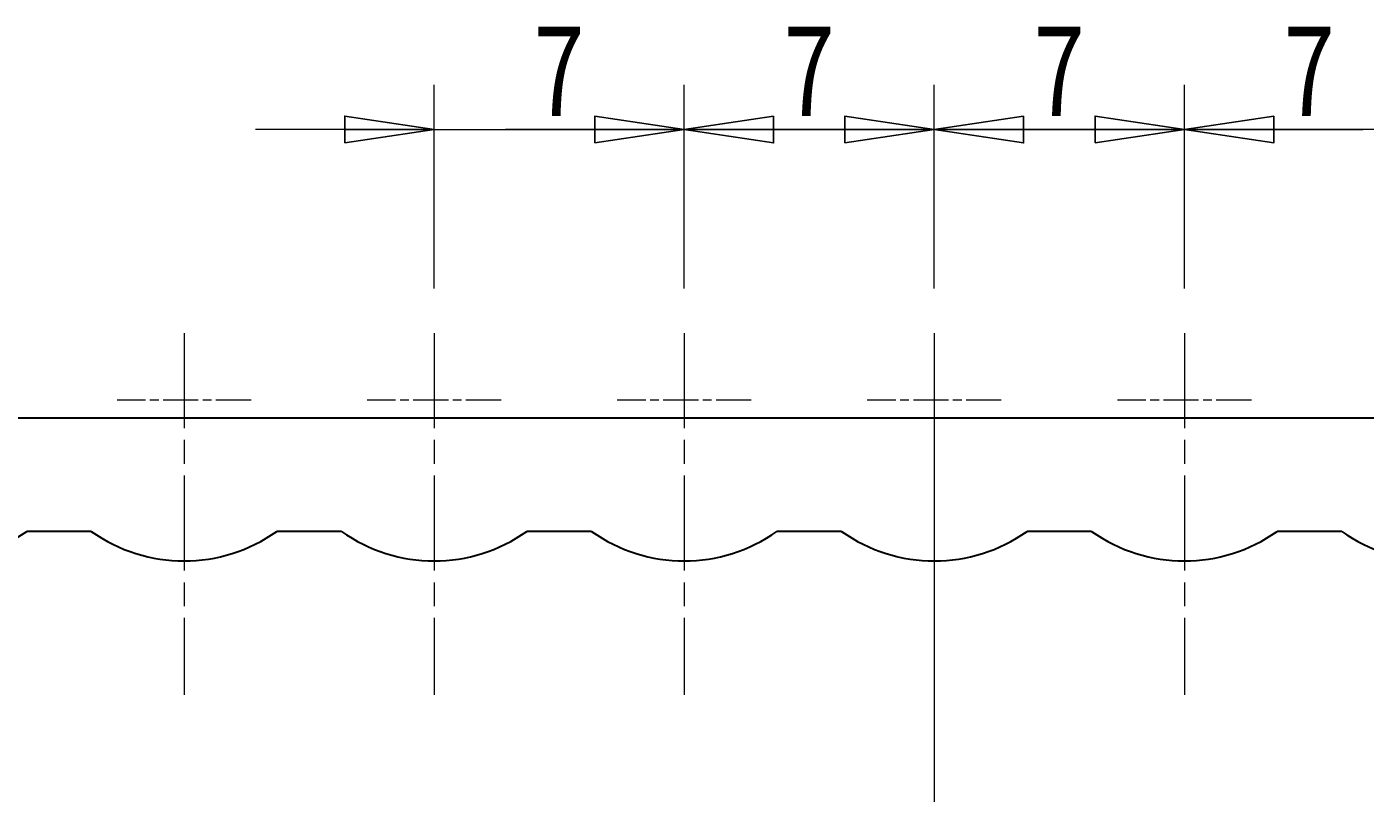
# Model space of a CAD drawing. Units: millimetres. Extents: x -142 to 216, y -72 to 177.
# Drawn here: x -12 to 25, y 112 to 134 of the extents above; entities that cross this region are included whole.
import ezdxf

# ---------------------------------------------------------------- set-up
doc = ezdxf.new("R2010")
doc.units = ezdxf.units.MM
doc.header["$MEASUREMENT"] = 0
for name, pattern in [('AI-Linetype-123', [18.125, 12.083333, -1.509138, 3.023391, -1.509138]), ('AI-Linetype-84', [1.476334, 0.984222, -0.122924, 0.246264, -0.122924]), ('AI-Linetype-85', [3.986176, 2.657451, -0.3319, 0.664925, -0.3319]), ('AI-Linetype-86', [1.476334, 0.984222, -0.122924, 0.246264, -0.122924]), ('AI-Linetype-87', [3.986176, 2.657451, -0.3319, 0.664925, -0.3319]), ('AI-Linetype-88', [1.476334, 0.984222, -0.122924, 0.246264, -0.122924]), ('AI-Linetype-89', [3.986176, 2.657451, -0.3319, 0.664925, -0.3319]), ('AI-Linetype-90', [1.476334, 0.984222, -0.122924, 0.246264, -0.122924]), ('AI-Linetype-91', [3.986176, 2.657451, -0.3319, 0.664925, -0.3319]), ('AI-Linetype-92', [1.476334, 0.984222, -0.122924, 0.246264, -0.122924]), ('AI-Linetype-93', [3.986176, 2.657451, -0.3319, 0.664925, -0.3319])]:
    doc.linetypes.add(name, pattern=pattern)
for name, color, linetype, lineweight in [('中心標記 (ISO)', 7, 'Continuous', 0), ('中心線 (ISO)', 7, 'Continuous', 0), ('可見 (ISO)', 7, 'Continuous', 0), ('標註 (ISO)', 7, 'Continuous', 0)]:
    doc.layers.add(name, color=color, linetype=linetype, lineweight=lineweight)

# ---------------------------------------------------------------- blocks, each defined once
blk = doc.blocks.new('Block_64')
at = {"layer": '標註 (ISO)', "true_color": 0x000000, "transparency": 33554687}
h = blk.add_hatch(color=18, dxfattribs=at)
h.dxf.hatch_style = 2
h.paths.add_polyline_path([(-3.216, 131.031), (-0.716, 131.406), (-3.216, 131.031), (-3.216, 131.781)])
h = blk.add_hatch(color=18, dxfattribs=at)
h.dxf.hatch_style = 2
h.paths.add_polyline_path([(8.784, 131.781), (6.284, 131.406), (8.784, 131.781), (8.784, 131.031)])
at = {"layer": '標註 (ISO)', "color": 18, "lineweight": 18, "true_color": 0x000000}
for p, q in [((-0.716, 126.955), (-0.716, 132.656)), ((6.284, 126.955), (6.284, 132.656)), ((-3.216, 131.406), (-5.716, 131.406)), ((-0.716, 131.406), (1.784, 131.406)), ((1.784, 131.406), (3.784, 131.406)), ((6.284, 131.406), (3.784, 131.406)), ((8.784, 131.406), (11.284, 131.406))]:
    blk.add_line(p, q, dxfattribs=at)
at = {"layer": '標註 (ISO)', "color": 18, "lineweight": 25, "true_color": 0x000000}
for p, q in [((-0.716, 131.406), (-3.216, 131.781)), ((-3.216, 131.781), (-3.216, 131.031)), ((8.784, 131.781), (6.284, 131.406)), ((8.784, 131.031), (8.784, 131.781)), ((-3.216, 131.406), (-0.716, 131.406)), ((-3.216, 131.031), (-0.716, 131.406)), ((8.784, 131.406), (6.284, 131.406)), ((6.284, 131.406), (8.784, 131.031))]:
    blk.add_line(p, q, dxfattribs=at)
for points in [[(-3.216, 131.031), (-0.716, 131.406), (-3.216, 131.781), (-3.216, 131.031)], [(8.784, 131.781), (6.284, 131.406), (8.784, 131.031), (8.784, 131.781)]]:
    blk.add_lwpolyline(points, dxfattribs=at)
at = {"layer": '標註 (ISO)'}
for points in [[(-3.216, 131.031), (-0.716, 131.406), (-3.216, 131.031), (-3.216, 131.781)], [(8.784, 131.781), (6.284, 131.406), (8.784, 131.781), (8.784, 131.031)]]:
    blk.add_lwpolyline(points, close=True, dxfattribs=at)
at = {"layer": '標註 (ISO)', "insert": (2.072, 131.781), "char_height": 0.2, "attachment_point": 7}
blk.add_mtext('\\C5;\\c16711680;\\FMicrosoft JhengHei|b0|i0|c136;\\H2.500000;\\W0.750000;7', dxfattribs=at)
blk = doc.blocks.new('Block_65')
at = {"layer": '標註 (ISO)', "true_color": 0x000000, "transparency": 33554687}
h = blk.add_hatch(color=18, dxfattribs=at)
h.dxf.hatch_style = 2
h.paths.add_polyline_path([(3.784, 131.031), (6.284, 131.406), (3.784, 131.031), (3.784, 131.781)])
h = blk.add_hatch(color=18, dxfattribs=at)
h.dxf.hatch_style = 2
h.paths.add_polyline_path([(15.784, 131.781), (13.284, 131.406), (15.784, 131.781), (15.784, 131.031)])
at = {"layer": '標註 (ISO)', "color": 18, "lineweight": 18, "true_color": 0x000000}
for p, q in [((6.284, 126.955), (6.284, 132.656)), ((13.284, 126.955), (13.284, 132.656)), ((3.784, 131.406), (1.284, 131.406)), ((6.284, 131.406), (8.784, 131.406)), ((10.784, 131.406), (8.784, 131.406)), ((13.284, 131.406), (10.784, 131.406)), ((15.784, 131.406), (18.284, 131.406))]:
    blk.add_line(p, q, dxfattribs=at)
at = {"layer": '標註 (ISO)', "color": 18, "lineweight": 25, "true_color": 0x000000}
for p, q in [((6.284, 131.406), (3.784, 131.781)), ((3.784, 131.781), (3.784, 131.031)), ((15.784, 131.781), (13.284, 131.406)), ((15.784, 131.031), (15.784, 131.781)), ((3.784, 131.406), (6.284, 131.406)), ((3.784, 131.031), (6.284, 131.406)), ((15.784, 131.406), (13.284, 131.406)), ((13.284, 131.406), (15.784, 131.031))]:
    blk.add_line(p, q, dxfattribs=at)
for points in [[(3.784, 131.031), (6.284, 131.406), (3.784, 131.781), (3.784, 131.031)], [(15.784, 131.781), (13.284, 131.406), (15.784, 131.031), (15.784, 131.781)]]:
    blk.add_lwpolyline(points, dxfattribs=at)
at = {"layer": '標註 (ISO)'}
for points in [[(3.784, 131.031), (6.284, 131.406), (3.784, 131.031), (3.784, 131.781)], [(15.784, 131.781), (13.284, 131.406), (15.784, 131.781), (15.784, 131.031)]]:
    blk.add_lwpolyline(points, close=True, dxfattribs=at)
at = {"layer": '標註 (ISO)', "insert": (9.072, 131.781), "char_height": 0.2, "attachment_point": 7}
blk.add_mtext('\\C5;\\c16711680;\\FMicrosoft JhengHei|b0|i0|c136;\\H2.500000;\\W0.750000;7', dxfattribs=at)
blk = doc.blocks.new('Block_66')
at = {"layer": '標註 (ISO)', "true_color": 0x000000, "transparency": 33554687}
h = blk.add_hatch(color=18, dxfattribs=at)
h.dxf.hatch_style = 2
h.paths.add_polyline_path([(10.784, 131.03), (13.284, 131.405), (10.784, 131.03), (10.784, 131.78)])
h = blk.add_hatch(color=18, dxfattribs=at)
h.dxf.hatch_style = 2
h.paths.add_polyline_path([(22.784, 131.78), (20.284, 131.405), (22.784, 131.78), (22.784, 131.03)])
at = {"layer": '標註 (ISO)', "color": 18, "lineweight": 18, "true_color": 0x000000}
for p, q in [((13.284, 126.955), (13.284, 132.655)), ((20.284, 126.955), (20.284, 132.655)), ((10.784, 131.405), (8.284, 131.405)), ((13.284, 131.405), (15.784, 131.405)), ((17.784, 131.405), (15.784, 131.405)), ((20.284, 131.405), (17.784, 131.405)), ((22.784, 131.405), (25.284, 131.405))]:
    blk.add_line(p, q, dxfattribs=at)
at = {"layer": '標註 (ISO)', "color": 18, "lineweight": 25, "true_color": 0x000000}
for p, q in [((13.284, 131.405), (10.784, 131.78)), ((10.784, 131.78), (10.784, 131.03)), ((22.784, 131.78), (20.284, 131.405)), ((22.784, 131.03), (22.784, 131.78)), ((10.784, 131.405), (13.284, 131.405)), ((10.784, 131.03), (13.284, 131.405)), ((22.784, 131.405), (20.284, 131.405)), ((20.284, 131.405), (22.784, 131.03))]:
    blk.add_line(p, q, dxfattribs=at)
for points in [[(10.784, 131.03), (13.284, 131.405), (10.784, 131.78), (10.784, 131.03)], [(22.784, 131.78), (20.284, 131.405), (22.784, 131.03), (22.784, 131.78)]]:
    blk.add_lwpolyline(points, dxfattribs=at)
at = {"layer": '標註 (ISO)'}
for points in [[(10.784, 131.03), (13.284, 131.405), (10.784, 131.03), (10.784, 131.78)], [(22.784, 131.78), (20.284, 131.405), (22.784, 131.78), (22.784, 131.03)]]:
    blk.add_lwpolyline(points, close=True, dxfattribs=at)
at = {"layer": '標註 (ISO)', "insert": (16.072, 131.78), "char_height": 0.2, "attachment_point": 7}
blk.add_mtext('\\C5;\\c16711680;\\FMicrosoft JhengHei|b0|i0|c136;\\H2.500000;\\W0.750000;7', dxfattribs=at)
blk = doc.blocks.new('Block_67')
at = {"layer": '標註 (ISO)', "true_color": 0x000000, "transparency": 33554687}
h = blk.add_hatch(color=18, dxfattribs=at)
h.dxf.hatch_style = 2
h.paths.add_polyline_path([(17.784, 131.031), (20.284, 131.406), (17.784, 131.031), (17.784, 131.781)])
h = blk.add_hatch(color=18, dxfattribs=at)
h.dxf.hatch_style = 2
h.paths.add_polyline_path([(29.784, 131.781), (27.284, 131.406), (29.784, 131.781), (29.784, 131.031)])
at = {"layer": '標註 (ISO)', "color": 18, "lineweight": 18, "true_color": 0x000000}
for p, q in [((20.284, 126.955), (20.284, 132.656)), ((27.284, 126.955), (27.284, 132.656)), ((17.784, 131.406), (15.284, 131.406)), ((20.284, 131.406), (22.784, 131.406)), ((24.784, 131.406), (22.784, 131.406)), ((27.284, 131.406), (24.784, 131.406)), ((29.784, 131.406), (32.284, 131.406))]:
    blk.add_line(p, q, dxfattribs=at)
at = {"layer": '標註 (ISO)', "color": 18, "lineweight": 25, "true_color": 0x000000}
for p, q in [((20.284, 131.406), (17.784, 131.781)), ((17.784, 131.781), (17.784, 131.031)), ((29.784, 131.781), (27.284, 131.406)), ((29.784, 131.031), (29.784, 131.781)), ((17.784, 131.406), (20.284, 131.406)), ((17.784, 131.031), (20.284, 131.406)), ((29.784, 131.406), (27.284, 131.406)), ((27.284, 131.406), (29.784, 131.031))]:
    blk.add_line(p, q, dxfattribs=at)
for points in [[(17.784, 131.031), (20.284, 131.406), (17.784, 131.781), (17.784, 131.031)], [(29.784, 131.781), (27.284, 131.406), (29.784, 131.031), (29.784, 131.781)]]:
    blk.add_lwpolyline(points, dxfattribs=at)
at = {"layer": '標註 (ISO)'}
for points in [[(17.784, 131.031), (20.284, 131.406), (17.784, 131.031), (17.784, 131.781)], [(29.784, 131.781), (27.284, 131.406), (29.784, 131.781), (29.784, 131.031)]]:
    blk.add_lwpolyline(points, close=True, dxfattribs=at)
at = {"layer": '標註 (ISO)', "insert": (23.072, 131.781), "char_height": 0.2, "attachment_point": 7}
blk.add_mtext('\\C5;\\c16711680;\\FMicrosoft JhengHei|b0|i0|c136;\\H2.500000;\\W0.750000;7', dxfattribs=at)

msp = doc.modelspace()

# ---------------------------------------------------------------- linework, layer by layer
at = {"layer": '中心標記 (ISO)', "color": 18, "linetype": 'AI-Linetype-85', "lineweight": 9, "true_color": 0x000000}
msp.add_line((-7.716, 125.705), (-7.716, 115.58), dxfattribs=at)
at = {"layer": '中心標記 (ISO)', "color": 18, "linetype": 'AI-Linetype-87', "lineweight": 9, "true_color": 0x000000}
msp.add_line((-0.716, 125.705), (-0.716, 115.58), dxfattribs=at)
at = {"layer": '中心標記 (ISO)', "color": 18, "linetype": 'AI-Linetype-89', "lineweight": 9, "true_color": 0x000000}
msp.add_line((6.284, 125.705), (6.284, 115.58), dxfattribs=at)
at = {"layer": '中心標記 (ISO)', "color": 18, "linetype": 'AI-Linetype-91', "lineweight": 9, "true_color": 0x000000}
msp.add_line((13.284, 125.705), (13.284, 115.58), dxfattribs=at)
at = {"layer": '中心標記 (ISO)', "color": 18, "linetype": 'AI-Linetype-93', "lineweight": 9, "true_color": 0x000000}
msp.add_line((20.284, 125.705), (20.284, 115.58), dxfattribs=at)
at = {"layer": '中心標記 (ISO)', "color": 18, "linetype": 'AI-Linetype-84', "lineweight": 9, "true_color": 0x000000}
msp.add_line((-5.841, 123.83), (-9.591, 123.83), dxfattribs=at)
at = {"layer": '中心標記 (ISO)', "color": 18, "linetype": 'AI-Linetype-86', "lineweight": 9, "true_color": 0x000000}
msp.add_line((1.159, 123.83), (-2.591, 123.83), dxfattribs=at)
at = {"layer": '中心標記 (ISO)', "color": 18, "linetype": 'AI-Linetype-88', "lineweight": 9, "true_color": 0x000000}
msp.add_line((8.159, 123.83), (4.409, 123.83), dxfattribs=at)
at = {"layer": '中心標記 (ISO)', "color": 18, "linetype": 'AI-Linetype-90', "lineweight": 9, "true_color": 0x000000}
msp.add_line((15.159, 123.83), (11.409, 123.83), dxfattribs=at)
at = {"layer": '中心標記 (ISO)', "color": 18, "linetype": 'AI-Linetype-92', "lineweight": 9, "true_color": 0x000000}
msp.add_line((22.159, 123.83), (18.409, 123.83), dxfattribs=at)
at = {"layer": '中心線 (ISO)', "color": 18, "linetype": 'AI-Linetype-123', "lineweight": 9, "true_color": 0x000000}
msp.add_line((13.284, 124.667), (13.284, 95.74), dxfattribs=at)
at = {"layer": '可見 (ISO)', "color": 18, "lineweight": 30, "true_color": 0x000000}
for p, q in [((-88.216, 123.33), (114.784, 123.33)), ((-10.313, 120.155), (-12.119, 120.155)), ((-3.313, 120.155), (-5.119, 120.155)), ((3.687, 120.155), (1.881, 120.155)), ((10.687, 120.155), (8.881, 120.155)), ((17.687, 120.155), (15.881, 120.155)), ((24.687, 120.155), (22.881, 120.155))]:
    msp.add_line(p, q, dxfattribs=at)
for points in [[(-17.313, 120.155), (-15.756, 119.055), (-13.676, 119.055), (-12.119, 120.155)], [(-10.313, 120.155), (-8.756, 119.055), (-6.676, 119.055), (-5.119, 120.155)], [(-3.313, 120.155), (-1.756, 119.055), (0.324, 119.055), (1.881, 120.155)], [(3.687, 120.155), (5.244, 119.055), (7.324, 119.055), (8.881, 120.155)], [(10.687, 120.155), (12.244, 119.055), (14.324, 119.055), (15.881, 120.155)], [(17.687, 120.155), (19.244, 119.055), (21.324, 119.055), (22.881, 120.155)], [(24.687, 120.155), (26.244, 119.055), (28.324, 119.055), (29.881, 120.155)]]:
    msp.add_open_spline(points, degree=3, dxfattribs=at)

# ---------------------------------------------------------------- block references
at = {"layer": '標註 (ISO)'}
for name in ['Block_64', 'Block_65', 'Block_66', 'Block_67']:
    msp.add_blockref(name, (0, 0), dxfattribs=at)

doc.saveas('drawing.dxf')
